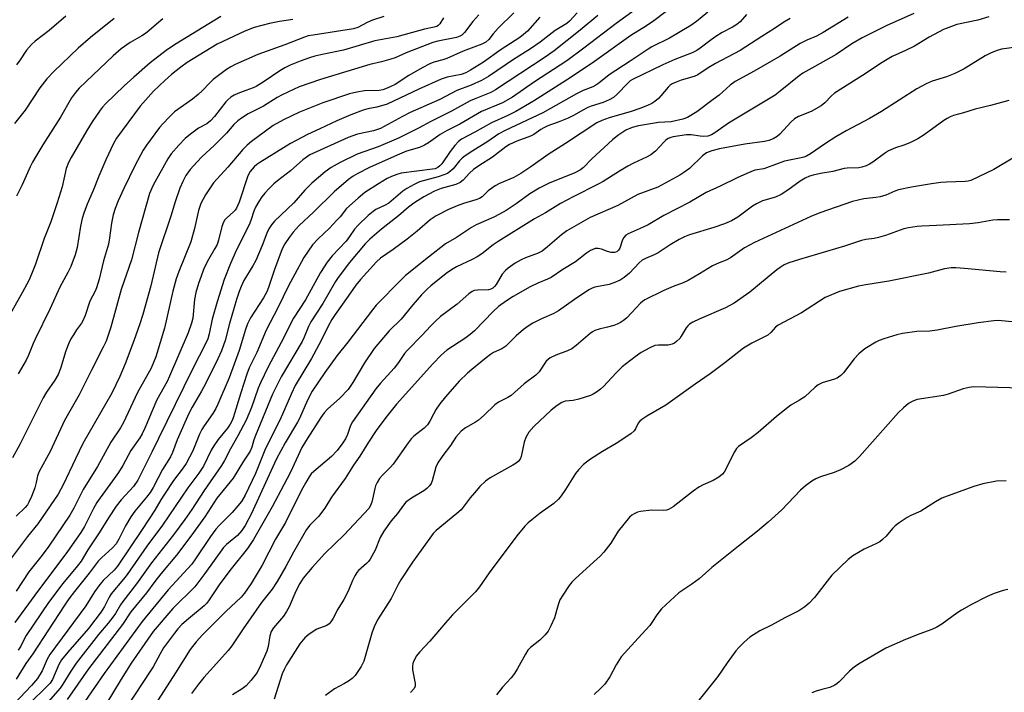
# Model space of a CAD drawing. Units: inches. Extents: x 1267770 to 1273770, y 585449 to 589449.
# Drawn here: x 1270795 to 1271091, y 588717 to 588920 of the extents above; entities that cross this region are included whole.
import ezdxf

# ---------------------------------------------------------------- set-up
doc = ezdxf.new("R2010")
doc.units = ezdxf.units.IN
doc.header["$MEASUREMENT"] = 0
doc.layers.add('Undefined', color=1, linetype='Continuous')

msp = doc.modelspace()

# ---------------------------------------------------------------- linework, layer by layer
at = {"layer": 'Undefined'}
for points, elevation in [([(1270855.38, 588920.89), (1270841.41, 588912.43), (1270838.9, 588910.71), (1270834.12, 588906.93), (1270829.18, 588902.67), (1270826.27, 588900.03), (1270820.65, 588894.57), (1270819.69, 588893.56), (1270818.99, 588892.68), (1270816.6, 588889.21), (1270814.96, 588886.52), (1270810.27, 588878.44), (1270809.48, 588876.95), (1270808.79, 588875.14), (1270807.55, 588869.61), (1270806.08, 588864.77), (1270804.15, 588859.06), (1270802.16, 588853.95), (1270799.55, 588846.25), (1270798.35, 588843.23), (1270797.48, 588841.38), (1270795.62, 588837.84), (1270788.7, 588825.65)], 648), ([(1270823.24, 588920.37), (1270816.08, 588914.6), (1270812.42, 588911.37), (1270805.03, 588904.37), (1270802.96, 588902.15), (1270800.79, 588899.45), (1270796.42, 588892.68), (1270793.2, 588888.65)], 652), ([(1270808.69, 588921.03), (1270803.64, 588916.7), (1270799.46, 588913.46), (1270798.35, 588912.51), (1270796.82, 588910.78), (1270794.95, 588907.9), (1270793.79, 588906.35)], 654), ([(1270837.92, 588920.21), (1270835.95, 588918.63), (1270833.78, 588916.67), (1270832.69, 588915.83), (1270831.54, 588915.09), (1270828.06, 588913.12), (1270825.31, 588911.16), (1270822.94, 588909.06), (1270812.73, 588899.31), (1270811.54, 588898.02), (1270810.39, 588896.37), (1270807.01, 588890.55), (1270801.73, 588882.21), (1270799.62, 588878.73), (1270798.66, 588877.05), (1270797.94, 588875.57), (1270795.53, 588870.22), (1270793.82, 588866.72)], 650), ([(1271092.77, 588895.65), (1271087.22, 588894.06), (1271082.6, 588893.01), (1271079.12, 588891.86), (1271076.11, 588891.04), (1271075.11, 588890.68), (1271074.18, 588890.22), (1271073.21, 588889.6), (1271067.21, 588885.26), (1271065.37, 588884.02), (1271062.94, 588882.85), (1271061.08, 588882.14), (1271058.61, 588881.34), (1271056.53, 588880.4), (1271055.31, 588879.63), (1271051.8, 588876.98), (1271050.8, 588876.39), (1271049.76, 588875.94), (1271048.42, 588875.49), (1271047.58, 588875.33), (1271044.02, 588875.23), (1271043.14, 588875.13), (1271039.76, 588874.19), (1271035.99, 588873.57), (1271033.78, 588873.08), (1271032.68, 588872.75), (1271031.36, 588872.21), (1271029.89, 588871.32), (1271026.16, 588868.54), (1271024.18, 588867.27), (1271022.46, 588866.51), (1271018.57, 588865.36), (1271016.78, 588864.5), (1271015.56, 588863.71), (1271011.12, 588860.43), (1271009.16, 588859.29), (1271007.06, 588858.43), (1271003.84, 588857.34), (1270996.51, 588855.15), (1270995.01, 588854.47), (1270993.44, 588853.65), (1270990.74, 588852.06), (1270987.14, 588849.68), (1270985.86, 588849.07), (1270983.25, 588848), (1270982.29, 588847.44), (1270981.34, 588846.63), (1270978.48, 588843.56), (1270976.9, 588842.26), (1270975.66, 588841.48), (1270973.75, 588840.64), (1270972.36, 588840.12), (1270968.02, 588839.29), (1270967.21, 588839.02), (1270966.24, 588838.53), (1270961.92, 588835.63), (1270957.11, 588832.14), (1270955.68, 588831.41), (1270951.92, 588829.8), (1270949.33, 588828.46), (1270947.93, 588827.61), (1270946.58, 588826.58), (1270944.35, 588824.69), (1270941.22, 588821.54), (1270940, 588820.77), (1270937.51, 588819.61), (1270936.59, 588819.05), (1270935.26, 588818.05), (1270930.95, 588814.51), (1270929.65, 588813.38), (1270927.16, 588810.97), (1270923, 588806.23), (1270921.34, 588804.18), (1270920.24, 588802.52), (1270919.39, 588801.05), (1270918.36, 588798.88), (1270917.65, 588797.77), (1270916.62, 588796.76), (1270913.54, 588794.39), (1270912.69, 588793.58), (1270911.8, 588792.42), (1270907.24, 588785.94), (1270906.48, 588785.08), (1270904.1, 588782.67), (1270903.19, 588781.61), (1270902.43, 588780.44), (1270901.95, 588779.45), (1270901.71, 588778.64), (1270900.85, 588774.48), (1270900.48, 588773.47), (1270899.9, 588772.55), (1270892.49, 588764.64), (1270886.71, 588759), (1270882.84, 588754.75), (1270880.2, 588751.59), (1270879.16, 588749.97), (1270877.92, 588747.67), (1270875.96, 588742.98), (1270875.18, 588741.52), (1270874.28, 588740.15), (1270871.25, 588736.62), (1270870.5, 588735.48), (1270870.09, 588734.23), (1270869.6, 588730.99), (1270869.23, 588729.62), (1270867.42, 588725.42), (1270866.28, 588723.12), (1270864.52, 588720.81), (1270862.97, 588719.09), (1270861.8, 588718.24), (1270858.84, 588716.44)], 612)]:
    msp.add_lwpolyline(points, dxfattribs=dict(at, elevation=elevation))
for points in [[(1270980.29, 588923.01, 630), (1270974.43, 588918.82, 630), (1270964.71, 588911.41, 630), (1270959.55, 588907.61, 630), (1270949.87, 588901.19, 630), (1270943.22, 588896.65, 630), (1270940.19, 588894.94, 630), (1270933.93, 588892.28, 630), (1270927.33, 588888.51, 630), (1270923.5, 588886.61, 630), (1270921.45, 588885.4, 630), (1270917.89, 588882.82, 630), (1270916.69, 588882.09, 630), (1270915.24, 588881.47, 630), (1270911.31, 588880.3, 630), (1270908.48, 588879.17, 630), (1270900.16, 588875.37, 630), (1270896.65, 588873.62, 630), (1270895.2, 588872.78, 630), (1270893.83, 588871.75, 630), (1270889.49, 588868.09, 630), (1270883.24, 588861.94, 630), (1270878.94, 588857.87, 630), (1270877.16, 588855.86, 630), (1270875.91, 588854.25, 630), (1270874.59, 588852.35, 630), (1270873.82, 588850.91, 630), (1270871.5, 588844.7, 630), (1270869.7, 588839.25, 630), (1270869.18, 588837.92, 630), (1270868.24, 588836.15, 630), (1270864.31, 588830.06, 630), (1270863.39, 588828.28, 630), (1270862.76, 588826.56, 630), (1270860.85, 588820.23, 630), (1270857.83, 588811.96, 630), (1270854.46, 588804.03, 630), (1270853.81, 588802.71, 630), (1270852.92, 588801.25, 630), (1270850.29, 588797.54, 630), (1270849.61, 588796.45, 630), (1270848.93, 588794.96, 630), (1270846.95, 588789.98, 630), (1270844.9, 588786.12, 630), (1270844.06, 588784.89, 630), (1270841.13, 588781.01, 630), (1270838.35, 588776.89, 630), (1270837.25, 588775.18, 630), (1270835.44, 588772.04, 630), (1270831.67, 588766.21, 630), (1270824.25, 588755.25, 630), (1270823.2, 588753.97, 630), (1270819.96, 588750.88, 630), (1270818.59, 588749.31, 630), (1270817.28, 588747.45, 630), (1270814.67, 588743.28, 630), (1270803.88, 588728.53, 630), (1270803.05, 588727.12, 630), (1270801.53, 588723.67, 630), (1270800.09, 588721.35, 630), (1270798.32, 588719.25, 630), (1270793.05, 588713.67, 630)], [(1270992.87, 588924.95, 628), (1270985.77, 588919.67, 628), (1270983.58, 588918.15, 628), (1270978.84, 588915.19, 628), (1270967.97, 588907.34, 628), (1270960.6, 588902.44, 628), (1270949.58, 588895.4, 628), (1270944.21, 588892.27, 628), (1270941.82, 588891.1, 628), (1270936.93, 588888.92, 628), (1270931.92, 588886.07, 628), (1270927.9, 588883.97, 628), (1270927, 588883.29, 628), (1270925.84, 588882.06, 628), (1270924.44, 588880.23, 628), (1270921.91, 588876.54, 628), (1270921.36, 588875.86, 628), (1270920.76, 588875.38, 628), (1270919.96, 588875.04, 628), (1270919.13, 588874.87, 628), (1270909.72, 588873.72, 628), (1270908.34, 588873.32, 628), (1270906.73, 588872.69, 628), (1270905.48, 588872.04, 628), (1270902.81, 588870.46, 628), (1270898.77, 588867.82, 628), (1270896.74, 588866.19, 628), (1270893.18, 588863.03, 628), (1270891.26, 588860.58, 628), (1270890.29, 588859.48, 628), (1270888.06, 588857.16, 628), (1270884.64, 588853.91, 628), (1270882.99, 588852.05, 628), (1270880.4, 588848.3, 628), (1270877.63, 588843.28, 628), (1270875.79, 588839.75, 628), (1270872.56, 588833.09, 628), (1270869, 588826.32, 628), (1270866.17, 588819.65, 628), (1270863.91, 588815.01, 628), (1270863.18, 588813.07, 628), (1270861.36, 588807.45, 628), (1270859.06, 588799.89, 628), (1270858.7, 588798.96, 628), (1270858.19, 588797.98, 628), (1270857.37, 588796.83, 628), (1270854.57, 588793.35, 628), (1270853.21, 588791.48, 628), (1270852.46, 588790.17, 628), (1270850.12, 588785.39, 628), (1270848.75, 588783.23, 628), (1270845.42, 588778.82, 628), (1270837.79, 588767.55, 628), (1270833.04, 588761.23, 628), (1270827.1, 588752.72, 628), (1270826.03, 588751.32, 628), (1270822.33, 588746.83, 628), (1270821.72, 588745.82, 628), (1270820.35, 588743.06, 628), (1270819.28, 588741.4, 628), (1270815.5, 588736.36, 628), (1270809.25, 588729.32, 628), (1270807.37, 588726.94, 628), (1270806.54, 588725.51, 628), (1270804.62, 588721.03, 628), (1270803.94, 588719.89, 628), (1270803.18, 588719.07, 628), (1270797.61, 588713.73, 628)], [(1270933.08, 588921.4, 640), (1270931.24, 588919.41, 640), (1270928.8, 588916.14, 640), (1270928, 588915.31, 640), (1270927.39, 588914.96, 640), (1270926.33, 588914.63, 640), (1270920.7, 588913.5, 640), (1270919.23, 588913.12, 640), (1270911.19, 588909.94, 640), (1270907.92, 588908.5, 640), (1270906.56, 588908.03, 640), (1270903.79, 588907.23, 640), (1270900.27, 588906.43, 640), (1270885.41, 588901.96, 640), (1270879, 588899.68, 640), (1270873.88, 588897.34, 640), (1270872.33, 588896.51, 640), (1270868.19, 588893.91, 640), (1270863.63, 588891.54, 640), (1270861.62, 588890.28, 640), (1270860.45, 588889.44, 640), (1270859.29, 588888.42, 640), (1270857.08, 588885.8, 640), (1270855.87, 588884.54, 640), (1270853.37, 588882.08, 640), (1270849.61, 588878.58, 640), (1270848.21, 588877.14, 640), (1270846.13, 588874.78, 640), (1270844.81, 588872.95, 640), (1270843.87, 588871.23, 640), (1270843.02, 588869.15, 640), (1270841.62, 588865.02, 640), (1270840.3, 588860.76, 640), (1270836.58, 588849.68, 640), (1270834.26, 588839.71, 640), (1270831.84, 588831.11, 640), (1270830.97, 588828.3, 640), (1270829.13, 588823.15, 640), (1270826.51, 588816.25, 640), (1270824.92, 588812.43, 640), (1270822.49, 588807.33, 640), (1270813.82, 588792.21, 640), (1270811.55, 588787.6, 640), (1270807.87, 588779.73, 640), (1270806.34, 588776.94, 640), (1270800.21, 588768, 640), (1270797.1, 588764.13, 640), (1270792.25, 588757.76, 640)], [(1270904.5, 588920.92, 644), (1270901.03, 588919.81, 644), (1270899.46, 588919.16, 644), (1270896.59, 588917.66, 644), (1270895.31, 588917.22, 644), (1270883.14, 588915.33, 644), (1270881.71, 588915.06, 644), (1270880.58, 588914.75, 644), (1270874.67, 588912.37, 644), (1270866.46, 588909.52, 644), (1270859.67, 588906.43, 644), (1270858.34, 588905.77, 644), (1270857.08, 588904.99, 644), (1270853.04, 588901.92, 644), (1270852, 588900.97, 644), (1270849.74, 588898.51, 644), (1270848.52, 588897.38, 644), (1270846.8, 588895.96, 644), (1270841.45, 588892.16, 644), (1270839.93, 588890.73, 644), (1270837.85, 588888.61, 644), (1270836.92, 588887.46, 644), (1270832.94, 588882.1, 644), (1270831.95, 588880.6, 644), (1270829.47, 588875.91, 644), (1270826.11, 588869.07, 644), (1270824.38, 588865.31, 644), (1270823.52, 588863.08, 644), (1270822.97, 588861.16, 644), (1270822.44, 588858.67, 644), (1270821.86, 588854.21, 644), (1270821.5, 588852.33, 644), (1270820, 588847.25, 644), (1270818.67, 588841.72, 644), (1270817.92, 588839.16, 644), (1270817.46, 588838.13, 644), (1270815.85, 588835.14, 644), (1270814.49, 588830.82, 644), (1270813.82, 588829.21, 644), (1270813.39, 588828.49, 644), (1270811.92, 588826.49, 644), (1270810.93, 588825, 644), (1270810.18, 588823.72, 644), (1270809.58, 588822.48, 644), (1270808.67, 588820.14, 644), (1270807.06, 588814.77, 644), (1270806.32, 588812.98, 644), (1270805.37, 588811.26, 644), (1270802.88, 588807.66, 644), (1270801.86, 588806, 644), (1270794.88, 588792.05, 644), (1270792.56, 588787.82, 644)], [(1270951.42, 588920.77, 636), (1270947.71, 588916.56, 636), (1270946.53, 588915.48, 636), (1270945.4, 588914.62, 636), (1270939.85, 588911.01, 636), (1270934.47, 588907.15, 636), (1270930.61, 588904.76, 636), (1270929.15, 588903.95, 636), (1270927.81, 588903.45, 636), (1270923.54, 588902.64, 636), (1270921.69, 588902.06, 636), (1270915.01, 588899.06, 636), (1270905.5, 588894.55, 636), (1270902.4, 588893.57, 636), (1270899.66, 588893.08, 636), (1270898.28, 588892.72, 636), (1270894.52, 588891.29, 636), (1270890.27, 588889.48, 636), (1270885.2, 588887.04, 636), (1270881.44, 588885.39, 636), (1270876.33, 588882.64, 636), (1270867.15, 588876.95, 636), (1270866.21, 588876.31, 636), (1270865.39, 588875.61, 636), (1270864.19, 588874.18, 636), (1270863.5, 588872.91, 636), (1270860.84, 588864.96, 636), (1270860.08, 588863.18, 636), (1270859.66, 588862.52, 636), (1270859.27, 588862.09, 636), (1270856.95, 588860.03, 636), (1270856.6, 588859.62, 636), (1270856.19, 588858.93, 636), (1270855.7, 588857.64, 636), (1270854.67, 588853.45, 636), (1270854.22, 588852.15, 636), (1270853.59, 588850.94, 636), (1270851.6, 588847.68, 636), (1270850.38, 588845.11, 636), (1270848.67, 588840.48, 636), (1270847.79, 588837.67, 636), (1270847.41, 588835.56, 636), (1270846.91, 588829.99, 636), (1270846.52, 588828.45, 636), (1270845.55, 588825.52, 636), (1270839.92, 588812.45, 636), (1270839.15, 588810.89, 636), (1270836.12, 588805.33, 636), (1270832.51, 588796.8, 636), (1270831.69, 588795.07, 636), (1270830.92, 588793.86, 636), (1270828.2, 588790.11, 636), (1270825.81, 588785.54, 636), (1270824.52, 588783.4, 636), (1270822.75, 588780.89, 636), (1270818.96, 588775.79, 636), (1270818, 588774.37, 636), (1270817.03, 588772.61, 636), (1270814.3, 588767.15, 636), (1270813.2, 588765.32, 636), (1270809.13, 588759.66, 636), (1270799.31, 588746.43, 636), (1270793.33, 588738.17, 636)], [(1270922.4, 588920.5, 642), (1270921.31, 588918.74, 642), (1270920.81, 588918.18, 642), (1270920.39, 588917.92, 642), (1270919.67, 588917.67, 642), (1270916.74, 588917.14, 642), (1270908.38, 588914.81, 642), (1270901.76, 588913.58, 642), (1270892.27, 588910.78, 642), (1270886.4, 588909.62, 642), (1270883.67, 588908.95, 642), (1270882.03, 588908.47, 642), (1270879.23, 588907.48, 642), (1270876.25, 588906.24, 642), (1270874.68, 588905.47, 642), (1270873.18, 588904.59, 642), (1270868.42, 588901.31, 642), (1270866.05, 588899.84, 642), (1270865.13, 588899.41, 642), (1270862.93, 588898.66, 642), (1270860.47, 588897.68, 642), (1270859.4, 588897.19, 642), (1270858.41, 588896.57, 642), (1270857.51, 588895.83, 642), (1270856.9, 588895.19, 642), (1270853.47, 588890.75, 642), (1270852.27, 588889.46, 642), (1270851.13, 588888.58, 642), (1270848.62, 588887.23, 642), (1270846.21, 588885.49, 642), (1270844.66, 588884.19, 642), (1270842.67, 588882.17, 642), (1270840.39, 588879.54, 642), (1270839.35, 588878.03, 642), (1270835.02, 588870.07, 642), (1270833.89, 588867.59, 642), (1270830.56, 588855.83, 642), (1270828.4, 588847.57, 642), (1270825.33, 588838.63, 642), (1270822.2, 588827.23, 642), (1270820.83, 588823.03, 642), (1270819.96, 588821.21, 642), (1270816.35, 588814.27, 642), (1270812.72, 588806.85, 642), (1270808.27, 588799.08, 642), (1270803.92, 588789.77, 642), (1270800.67, 588783.73, 642), (1270800.16, 588782.4, 642), (1270799.75, 588780.4, 642), (1270799.28, 588778.85, 642), (1270798.31, 588776.25, 642), (1270797.54, 588774.45, 642), (1270797.12, 588773.74, 642), (1270796.43, 588772.87, 642), (1270793.66, 588770.23, 642)], [(1270943.64, 588922.05, 638), (1270938.94, 588917.46, 638), (1270937.42, 588915.74, 638), (1270936.12, 588914.03, 638), (1270935.22, 588913.19, 638), (1270934, 588912.56, 638), (1270928.37, 588910.48, 638), (1270923.46, 588908.28, 638), (1270922.24, 588907.87, 638), (1270919.5, 588907.12, 638), (1270918.3, 588906.64, 638), (1270915.97, 588905.43, 638), (1270912, 588903.11, 638), (1270907.9, 588900.48, 638), (1270906.59, 588899.78, 638), (1270905.51, 588899.32, 638), (1270904.12, 588898.87, 638), (1270903.07, 588898.65, 638), (1270898.61, 588898.52, 638), (1270896.34, 588898.13, 638), (1270894.08, 588897.64, 638), (1270886.05, 588894.92, 638), (1270879.07, 588892.04, 638), (1270874.2, 588889.79, 638), (1270871.17, 588888.08, 638), (1270868.79, 588886.41, 638), (1270864.59, 588883.24, 638), (1270863.29, 588882.16, 638), (1270861.97, 588880.85, 638), (1270857.42, 588875.53, 638), (1270853.16, 588870.83, 638), (1270850.7, 588867.18, 638), (1270849.36, 588864.58, 638), (1270848.63, 588862.41, 638), (1270847.41, 588856.99, 638), (1270846.28, 588853.01, 638), (1270842.73, 588844.06, 638), (1270841.95, 588841.83, 638), (1270840.94, 588838.09, 638), (1270838.34, 588827, 638), (1270835.74, 588818.33, 638), (1270834.38, 588814.92, 638), (1270830.27, 588807.55, 638), (1270826.06, 588798.47, 638), (1270825.11, 588796.92, 638), (1270822.17, 588792.58, 638), (1270818.19, 588785.28, 638), (1270813.9, 588778.28, 638), (1270811.11, 588772.67, 638), (1270809.87, 588770.54, 638), (1270803.55, 588761.24, 638), (1270801.5, 588758.48, 638), (1270797.53, 588753.47, 638), (1270793.69, 588747.68, 638)], [(1270968.92, 588921.23, 632), (1270963.64, 588916.77, 632), (1270955.82, 588910.6, 632), (1270953.04, 588908.66, 632), (1270938.1, 588898.8, 632), (1270936.67, 588898.06, 632), (1270932.21, 588896.24, 632), (1270930.51, 588895.47, 632), (1270924.84, 588892.41, 632), (1270918.63, 588889.3, 632), (1270914.89, 588887.27, 632), (1270908.9, 588884.21, 632), (1270902.75, 588881.67, 632), (1270896.42, 588879.42, 632), (1270891.32, 588876.95, 632), (1270888.57, 588875.41, 632), (1270886.75, 588874.05, 632), (1270882.73, 588870.72, 632), (1270880.69, 588868.53, 632), (1270877.38, 588864.71, 632), (1270871.54, 588859.27, 632), (1270870.6, 588858.16, 632), (1270869.84, 588856.9, 632), (1270869.24, 588855.56, 632), (1270867.85, 588851.85, 632), (1270865.9, 588847.33, 632), (1270865.03, 588845.73, 632), (1270862.33, 588841.34, 632), (1270861.46, 588839.57, 632), (1270860.85, 588838.02, 632), (1270860.1, 588835.64, 632), (1270858.02, 588828.33, 632), (1270856.67, 588823.23, 632), (1270855.54, 588820.08, 632), (1270854.48, 588817.72, 632), (1270850.73, 588810.17, 632), (1270849.52, 588807.95, 632), (1270846.69, 588803.15, 632), (1270845.7, 588801.27, 632), (1270842.16, 588793.27, 632), (1270840.8, 588789.44, 632), (1270840.18, 588788.12, 632), (1270837.8, 588784.33, 632), (1270834.96, 588778.96, 632), (1270834.07, 588777.44, 632), (1270832.99, 588776.03, 632), (1270829.43, 588771.8, 632), (1270828.24, 588770.1, 632), (1270826.66, 588767.38, 632), (1270824.65, 588763.33, 632), (1270823.82, 588761.94, 632), (1270822.76, 588760.7, 632), (1270819.42, 588757.76, 632), (1270818.4, 588756.7, 632), (1270815.71, 588753.07, 632), (1270811.25, 588747.57, 632), (1270809.57, 588745.37, 632), (1270808.13, 588743.27, 632), (1270798.69, 588728.75, 632), (1270796.62, 588725.81, 632), (1270793.73, 588721.11, 632)], [(1270877.04, 588920.03, 646), (1270872.99, 588919.45, 646), (1270870.03, 588918.85, 646), (1270865.36, 588917.57, 646), (1270862.63, 588916.53, 646), (1270854.23, 588912.62, 646), (1270845.25, 588907.03, 646), (1270843.26, 588905.61, 646), (1270840.46, 588903.41, 646), (1270838.49, 588901.68, 646), (1270835.08, 588898.41, 646), (1270831.1, 588893.92, 646), (1270823.97, 588884.21, 646), (1270823.06, 588882.61, 646), (1270820.73, 588877.74, 646), (1270818.6, 588872.81, 646), (1270816.88, 588868.47, 646), (1270815.04, 588864.34, 646), (1270814.04, 588861.64, 646), (1270813.58, 588859.99, 646), (1270813.11, 588857.75, 646), (1270812.12, 588851.26, 646), (1270811.45, 588849.06, 646), (1270810.19, 588845.55, 646), (1270809.27, 588843.7, 646), (1270806.89, 588839.34, 646), (1270803.99, 588832.9, 646), (1270799.41, 588823.65, 646), (1270798.81, 588822.32, 646), (1270797.43, 588818.82, 646), (1270796.72, 588817.3, 646), (1270796.06, 588816.08, 646), (1270794.31, 588813.22, 646)], [(1270962.72, 588922.02, 634), (1270960.44, 588919.52, 634), (1270959.55, 588918.85, 634), (1270956.1, 588916.73, 634), (1270951.53, 588913.15, 634), (1270948.63, 588911.16, 634), (1270943.57, 588907.92, 634), (1270935.95, 588902.8, 634), (1270933.86, 588901.59, 634), (1270930.79, 588900.27, 634), (1270926.41, 588898.62, 634), (1270921.3, 588895.87, 634), (1270912.37, 588891.97, 634), (1270910.09, 588890.82, 634), (1270903.43, 588887.13, 634), (1270901.36, 588886.42, 634), (1270896.54, 588885.41, 634), (1270893.69, 588884.47, 634), (1270882.19, 588879.21, 634), (1270880.05, 588877.76, 634), (1270876.39, 588874.37, 634), (1270872.46, 588871.41, 634), (1270871.33, 588870.44, 634), (1270869.95, 588869.09, 634), (1270868.64, 588867.68, 634), (1270867.75, 588866.57, 634), (1270866.81, 588865.15, 634), (1270865.85, 588863.47, 634), (1270865.29, 588862.22, 634), (1270864.4, 588859.42, 634), (1270863.92, 588858.16, 634), (1270860.12, 588850.59, 634), (1270858.31, 588846.5, 634), (1270856.41, 588841.6, 634), (1270854.22, 588834.87, 634), (1270852.74, 588829.64, 634), (1270851.84, 588825.21, 634), (1270851.43, 588823.79, 634), (1270850.98, 588822.62, 634), (1270846.72, 588814.39, 634), (1270836.58, 588793.74, 634), (1270834.61, 588789.53, 634), (1270830.39, 588781.16, 634), (1270829.01, 588779.26, 634), (1270825.33, 588775.25, 634), (1270823.81, 588773.32, 634), (1270821.51, 588769.82, 634), (1270818.69, 588765.24, 634), (1270815.25, 588760.14, 634), (1270813.28, 588756.73, 634), (1270812.17, 588755.31, 634), (1270807.74, 588749.99, 634), (1270803.47, 588744.25, 634), (1270796.76, 588734.29, 634), (1270796.09, 588733.15, 634), (1270795.08, 588731.07, 634), (1270794.34, 588729.89, 634)], [(1271002.12, 588922.21, 626), (1270998.69, 588919.46, 626), (1270997, 588918.24, 626), (1270990.55, 588914.37, 626), (1270985.22, 588911.74, 626), (1270984.06, 588911.09, 626), (1270978.66, 588907.42, 626), (1270972.36, 588903.33, 626), (1270969.28, 588900.85, 626), (1270968.37, 588900.22, 626), (1270967.39, 588899.74, 626), (1270964.49, 588898.6, 626), (1270962.51, 588897.64, 626), (1270952.41, 588891.84, 626), (1270941.01, 588886.53, 626), (1270939.08, 588885.51, 626), (1270935.77, 588883.21, 626), (1270931.3, 588880.48, 626), (1270928.97, 588878.94, 626), (1270928.11, 588878.21, 626), (1270927.3, 588877.4, 626), (1270925.36, 588875.02, 626), (1270924.53, 588874.27, 626), (1270923.62, 588873.63, 626), (1270922.55, 588873.16, 626), (1270920.85, 588872.62, 626), (1270915.19, 588871.06, 626), (1270913.63, 588870.33, 626), (1270911.37, 588869.09, 626), (1270910.2, 588868.26, 626), (1270905.95, 588864.7, 626), (1270904.9, 588864.07, 626), (1270902.05, 588862.7, 626), (1270901.22, 588862.18, 626), (1270899.72, 588860.89, 626), (1270896.7, 588858.03, 626), (1270895.65, 588856.77, 626), (1270894.13, 588854.56, 626), (1270893.08, 588853.21, 626), (1270888.86, 588848.78, 626), (1270887.42, 588846.91, 626), (1270885.37, 588843.72, 626), (1270880.89, 588835.46, 626), (1270877.28, 588830.01, 626), (1270873.58, 588822.64, 626), (1270869.61, 588815.29, 626), (1270867.31, 588810.49, 626), (1270866.64, 588808.85, 626), (1270864.57, 588803.06, 626), (1270862.97, 588799.23, 626), (1270860.53, 588794.46, 626), (1270858.3, 588790.56, 626), (1270856.47, 588787.03, 626), (1270855.61, 588785.56, 626), (1270850.31, 588778.04, 626), (1270846.59, 588772.29, 626), (1270844.5, 588769.29, 626), (1270841.06, 588764.64, 626), (1270834.45, 588756.21, 626), (1270829.93, 588749.88, 626), (1270825.81, 588744.52, 626), (1270825.13, 588743.54, 626), (1270823.58, 588740.9, 626), (1270822.83, 588739.8, 626), (1270821.37, 588737.98, 626), (1270818.46, 588734.64, 626), (1270811.78, 588726, 626), (1270810.16, 588723.58, 626), (1270807.79, 588719.62, 626), (1270806.98, 588718.44, 626), (1270800.55, 588711.11, 626)], [(1271026.92, 588920.33, 622), (1271025.01, 588919.21, 622), (1271022.12, 588917.28, 622), (1271018.35, 588914.94, 622), (1271011.79, 588910.71, 622), (1271004.35, 588906.81, 622), (1271002.18, 588905.46, 622), (1270999.03, 588903.34, 622), (1270997.96, 588902.88, 622), (1270994.09, 588901.78, 622), (1270992.49, 588901.17, 622), (1270991.35, 588900.61, 622), (1270990.73, 588900.19, 622), (1270990.14, 588899.67, 622), (1270987.95, 588897.03, 622), (1270987.18, 588896.21, 622), (1270986.13, 588895.34, 622), (1270985.22, 588894.73, 622), (1270983.93, 588894.11, 622), (1270981.61, 588893.2, 622), (1270978.95, 588892.31, 622), (1270972.33, 588890.37, 622), (1270970.19, 588889.55, 622), (1270968.61, 588888.84, 622), (1270959.16, 588882.61, 622), (1270953.96, 588879.32, 622), (1270948.75, 588875.57, 622), (1270945.7, 588873.6, 622), (1270943.59, 588872.42, 622), (1270939.31, 588870.58, 622), (1270938.03, 588869.89, 622), (1270935.9, 588868.33, 622), (1270934.04, 588866.57, 622), (1270933.3, 588866.06, 622), (1270932.22, 588865.62, 622), (1270928.42, 588864.56, 622), (1270926.56, 588863.86, 622), (1270923.92, 588862.71, 622), (1270920.28, 588860.84, 622), (1270918.47, 588859.58, 622), (1270914.54, 588856.23, 622), (1270911.54, 588853.79, 622), (1270907.26, 588850.67, 622), (1270903.42, 588848.06, 622), (1270902.29, 588846.95, 622), (1270897.45, 588841.66, 622), (1270896, 588839.9, 622), (1270893.76, 588836.57, 622), (1270889.8, 588831.08, 622), (1270888.83, 588829.61, 622), (1270887.67, 588827.58, 622), (1270885.58, 588823.27, 622), (1270882.72, 588817.8, 622), (1270877.77, 588809.63, 622), (1270876.63, 588807.28, 622), (1270873.27, 588799.41, 622), (1270868.86, 588790.7, 622), (1270865.82, 588783.13, 622), (1270862.71, 588776.6, 622), (1270861.56, 588774.71, 622), (1270860.49, 588773.35, 622), (1270858.76, 588771.41, 622), (1270854.98, 588767.55, 622), (1270853.9, 588766.33, 622), (1270852.21, 588764.1, 622), (1270847.77, 588757.41, 622), (1270846.58, 588755.76, 622), (1270839.45, 588748.04, 622), (1270831.61, 588738.49, 622), (1270820.2, 588722.83, 622), (1270808.58, 588706, 622)], [(1271013.71, 588921.53, 624), (1271011.77, 588919.35, 624), (1271010.53, 588918.33, 624), (1271009.55, 588917.73, 624), (1271006.42, 588916.08, 624), (1271004.49, 588914.88, 624), (1271003.06, 588913.9, 624), (1270999.76, 588911.36, 624), (1270998.77, 588910.7, 624), (1270997.35, 588910.01, 624), (1270992.12, 588907.92, 624), (1270988.47, 588906.35, 624), (1270979.39, 588901.96, 624), (1270978.68, 588901.5, 624), (1270978.03, 588900.96, 624), (1270974.69, 588897.37, 624), (1270973.63, 588896.56, 624), (1270972.38, 588895.85, 624), (1270970.51, 588895.03, 624), (1270966.93, 588893.89, 624), (1270965.89, 588893.48, 624), (1270964.42, 588892.72, 624), (1270961.83, 588891.2, 624), (1270960.04, 588890.29, 624), (1270957.02, 588889.06, 624), (1270953.87, 588887.94, 624), (1270952.66, 588887.4, 624), (1270951.74, 588886.87, 624), (1270949.67, 588885.39, 624), (1270948.7, 588884.81, 624), (1270944.52, 588883.33, 624), (1270942.36, 588882.35, 624), (1270941.26, 588881.6, 624), (1270937.22, 588878.5, 624), (1270933.13, 588875.93, 624), (1270931.48, 588874.78, 624), (1270930.27, 588873.71, 624), (1270928.33, 588871.61, 624), (1270927.44, 588870.9, 624), (1270926.15, 588870.32, 624), (1270921.69, 588869.05, 624), (1270919.69, 588868.3, 624), (1270916.55, 588866.6, 624), (1270913.5, 588864.65, 624), (1270911.91, 588863.44, 624), (1270908.93, 588860.81, 624), (1270905.67, 588858.35, 624), (1270903.74, 588856.79, 624), (1270900.21, 588853.75, 624), (1270898.82, 588852.42, 624), (1270894.11, 588846.78, 624), (1270890.66, 588842.27, 624), (1270889.88, 588841.05, 624), (1270886.04, 588834.37, 624), (1270882.48, 588828.83, 624), (1270881.82, 588827.5, 624), (1270880.46, 588824.23, 624), (1270879.83, 588822.93, 624), (1270873.53, 588812.28, 624), (1270870.92, 588807.08, 624), (1270865.83, 588794.64, 624), (1270865.33, 588793.28, 624), (1270864.72, 588791.06, 624), (1270864.16, 588789.85, 624), (1270862.22, 588786.89, 624), (1270859.12, 588781.78, 624), (1270854.19, 588775.74, 624), (1270850.54, 588770.07, 624), (1270846.35, 588764.23, 624), (1270841.97, 588758.53, 624), (1270837.25, 588752.9, 624), (1270835.44, 588750.6, 624), (1270832.96, 588747.21, 624), (1270828.27, 588741.47, 624), (1270825.69, 588737.64, 624), (1270815.46, 588724.21, 624), (1270809.02, 588715.04, 624)], [(1271044.31, 588920.75, 620), (1271036.84, 588916.09, 620), (1271034.81, 588915, 620), (1271031.88, 588913.79, 620), (1271029.86, 588912.81, 620), (1271023.91, 588908.94, 620), (1271016.05, 588904.45, 620), (1271010.31, 588901.31, 620), (1271008.83, 588900.25, 620), (1271005.47, 588897.25, 620), (1271003.72, 588895.86, 620), (1270998.79, 588892.23, 620), (1270995.9, 588890.49, 620), (1270994.57, 588889.97, 620), (1270991, 588889.18, 620), (1270987.17, 588888.97, 620), (1270981.14, 588887.94, 620), (1270979.24, 588887.43, 620), (1270977.39, 588886.66, 620), (1270974.94, 588885.03, 620), (1270973.32, 588883.78, 620), (1270967.15, 588878, 620), (1270964.62, 588875.38, 620), (1270963.76, 588874.69, 620), (1270962.04, 588873.83, 620), (1270954.3, 588870.7, 620), (1270951.28, 588869.18, 620), (1270948.42, 588867.43, 620), (1270944.34, 588864.46, 620), (1270941.31, 588862.45, 620), (1270939.36, 588861.34, 620), (1270937.63, 588860.46, 620), (1270932.32, 588858.07, 620), (1270930.88, 588857.34, 620), (1270926.36, 588854.34, 620), (1270923.03, 588852.34, 620), (1270917.88, 588848.35, 620), (1270911.04, 588842.86, 620), (1270909.67, 588841.55, 620), (1270902.17, 588833.86, 620), (1270901.04, 588832.54, 620), (1270893.58, 588822.72, 620), (1270890.3, 588818.59, 620), (1270886.66, 588813.61, 620), (1270882.85, 588807.96, 620), (1270881.42, 588805.28, 620), (1270879.07, 588799.76, 620), (1270878.5, 588798.57, 620), (1270874.78, 588792.4, 620), (1270872.08, 588787.59, 620), (1270869.36, 588781.44, 620), (1270864.58, 588771.09, 620), (1270862.64, 588767.46, 620), (1270861.68, 588765.98, 620), (1270860.36, 588764.46, 620), (1270857.07, 588761.76, 620), (1270856.13, 588760.81, 620), (1270850.56, 588753.01, 620), (1270847.48, 588749, 620), (1270845.73, 588747.14, 620), (1270842.78, 588744.37, 620), (1270840.92, 588742.47, 620), (1270835.02, 588735.49, 620), (1270828.36, 588725.91, 620), (1270825.01, 588720.63, 620), (1270821.04, 588713.99, 620)], [(1271064.13, 588921.81, 618), (1271055.76, 588918.12, 618), (1271048.59, 588914.5, 618), (1271045.48, 588912.68, 618), (1271040.7, 588909.52, 618), (1271034.29, 588905.81, 618), (1271030.67, 588903.89, 618), (1271029.55, 588903.06, 618), (1271023.89, 588898.39, 618), (1271022.35, 588897.23, 618), (1271008.29, 588888.74, 618), (1271004.15, 588885.89, 618), (1271003.14, 588885.29, 618), (1271002.08, 588884.88, 618), (1271000.81, 588884.72, 618), (1270999.76, 588884.82, 618), (1270997.1, 588885.28, 618), (1270995.69, 588885.28, 618), (1270991.67, 588884.62, 618), (1270990.93, 588884.43, 618), (1270990.12, 588884.11, 618), (1270989.47, 588883.68, 618), (1270988.87, 588883.16, 618), (1270986.29, 588880.3, 618), (1270984.88, 588879.25, 618), (1270983.6, 588878.56, 618), (1270979.71, 588876.71, 618), (1270977.94, 588875.76, 618), (1270975.46, 588874.33, 618), (1270970.52, 588871.23, 618), (1270969.02, 588870.37, 618), (1270961.5, 588866.57, 618), (1270957.69, 588864.54, 618), (1270953.19, 588861.73, 618), (1270949.85, 588859.92, 618), (1270938.9, 588853.11, 618), (1270937.44, 588852.11, 618), (1270933.94, 588849.4, 618), (1270932.56, 588848.49, 618), (1270931.06, 588847.69, 618), (1270926.4, 588845.44, 618), (1270924.84, 588844.56, 618), (1270923.23, 588843.4, 618), (1270918.62, 588839.68, 618), (1270917.47, 588838.68, 618), (1270915.83, 588837.05, 618), (1270913.16, 588834.03, 618), (1270909.67, 588829.72, 618), (1270906.11, 588826.14, 618), (1270901.57, 588820.86, 618), (1270898.63, 588816.54, 618), (1270895.15, 588810.54, 618), (1270893.7, 588808.48, 618), (1270891.19, 588805.88, 618), (1270887.52, 588802.52, 618), (1270886.53, 588801.4, 618), (1270885.5, 588800.03, 618), (1270881.34, 588793.6, 618), (1270879.75, 588790.94, 618), (1270876.32, 588783.53, 618), (1270874.37, 588779.72, 618), (1270870.84, 588773.1, 618), (1270865.19, 588763.21, 618), (1270863.36, 588760.49, 618), (1270858.11, 588753.93, 618), (1270854.85, 588749.59, 618), (1270851.67, 588744.73, 618), (1270851.02, 588743.94, 618), (1270850.29, 588743.24, 618), (1270845.61, 588739.31, 618), (1270843.66, 588737.58, 618), (1270842.45, 588736.33, 618), (1270841.37, 588735, 618), (1270838.12, 588730.59, 618), (1270837.05, 588728.79, 618), (1270834.96, 588724.88, 618), (1270834.19, 588723.62, 618), (1270827.01, 588712.82, 618)], [(1271086.71, 588920.81, 616), (1271083.4, 588919.86, 616), (1271077.11, 588918.51, 616), (1271073.05, 588917.02, 616), (1271068.8, 588914.75, 616), (1271064.3, 588911.96, 616), (1271061.67, 588910.67, 616), (1271057.62, 588908.83, 616), (1271054.56, 588907.11, 616), (1271048.71, 588903.12, 616), (1271040.19, 588897.83, 616), (1271039.29, 588897.03, 616), (1271037.35, 588894.92, 616), (1271036.24, 588894.03, 616), (1271033.25, 588892.33, 616), (1271029.41, 588890.77, 616), (1271028.2, 588890.09, 616), (1271027.18, 588889.21, 616), (1271023.8, 588885.49, 616), (1271022.92, 588884.79, 616), (1271021.74, 588884.05, 616), (1271020.48, 588883.53, 616), (1271019.1, 588883.2, 616), (1271013.24, 588882.44, 616), (1271005.59, 588881.04, 616), (1271003.28, 588880.42, 616), (1271001.68, 588879.8, 616), (1271000.5, 588878.94, 616), (1270996.53, 588875.11, 616), (1270994.89, 588873.88, 616), (1270993.64, 588873.11, 616), (1270987.06, 588869.51, 616), (1270980.99, 588867.25, 616), (1270975, 588863.95, 616), (1270966.63, 588860.29, 616), (1270959.61, 588856.27, 616), (1270958.02, 588855.14, 616), (1270953.76, 588851.44, 616), (1270952.15, 588850.19, 616), (1270950.92, 588849.55, 616), (1270947.18, 588848.2, 616), (1270945.84, 588847.6, 616), (1270944.08, 588846.59, 616), (1270941.93, 588845.1, 616), (1270941.07, 588844.33, 616), (1270940.16, 588843.28, 616), (1270938.31, 588840.16, 616), (1270937.82, 588839.53, 616), (1270937.26, 588839.01, 616), (1270936.67, 588838.71, 616), (1270935.96, 588838.55, 616), (1270932.72, 588838.46, 616), (1270931.66, 588838.28, 616), (1270931.05, 588838.03, 616), (1270930.1, 588837.35, 616), (1270926.58, 588834.17, 616), (1270921.58, 588830.47, 616), (1270919.9, 588828.97, 616), (1270918.54, 588827.59, 616), (1270916.05, 588824.83, 616), (1270911.47, 588820.22, 616), (1270910.73, 588819.3, 616), (1270908.91, 588816.57, 616), (1270907.62, 588814.87, 616), (1270903.44, 588810.42, 616), (1270902.03, 588808.69, 616), (1270895.05, 588798.69, 616), (1270894.45, 588797.59, 616), (1270893.53, 588794.89, 616), (1270892.92, 588793.57, 616), (1270892.15, 588792.35, 616), (1270890.39, 588790.04, 616), (1270888.73, 588788.26, 616), (1270883.38, 588783.79, 616), (1270882.62, 588783, 616), (1270881.99, 588782.18, 616), (1270880.96, 588780.47, 616), (1270879.61, 588777.94, 616), (1270874.86, 588768.37, 616), (1270871.79, 588763.34, 616), (1270867.8, 588755.47, 616), (1270864.48, 588749.98, 616), (1270862.5, 588747.09, 616), (1270861.52, 588745.84, 616), (1270856.9, 588741.54, 616), (1270849.86, 588734.53, 616), (1270847.9, 588732.41, 616), (1270846.14, 588730.05, 616), (1270841.74, 588723.03, 616), (1270834.65, 588712.06, 616)], [(1271097.9, 588912.06, 614), (1271090.54, 588911.05, 614), (1271089.2, 588910.7, 614), (1271087.41, 588909.98, 614), (1271085.62, 588909.03, 614), (1271079.31, 588905.2, 614), (1271076.52, 588903.71, 614), (1271073.94, 588902.73, 614), (1271069.65, 588901.41, 614), (1271067.83, 588900.59, 614), (1271065.01, 588899.17, 614), (1271054.35, 588892.28, 614), (1271050.8, 588890.22, 614), (1271043.73, 588886.46, 614), (1271040.67, 588884.64, 614), (1271037.51, 588882.66, 614), (1271033.05, 588879.57, 614), (1271031.81, 588878.84, 614), (1271031, 588878.51, 614), (1271030.17, 588878.29, 614), (1271025.15, 588877.33, 614), (1271019.75, 588875.29, 614), (1271018.9, 588875.05, 614), (1271016.24, 588874.56, 614), (1271013.84, 588873.63, 614), (1271010.96, 588872.33, 614), (1271005.75, 588869.74, 614), (1271001.54, 588867.82, 614), (1270996.67, 588864.99, 614), (1270988.77, 588860.96, 614), (1270984.1, 588858.15, 614), (1270982.61, 588857.41, 614), (1270978.08, 588855.42, 614), (1270977.36, 588854.99, 614), (1270976.77, 588854.33, 614), (1270976.41, 588853.57, 614), (1270975.53, 588851.09, 614), (1270975.15, 588850.45, 614), (1270974.63, 588850.02, 614), (1270973.94, 588849.79, 614), (1270972.92, 588849.81, 614), (1270971.88, 588850.1, 614), (1270970.06, 588850.81, 614), (1270969.05, 588851.02, 614), (1270968.1, 588850.96, 614), (1270966.77, 588850.42, 614), (1270965.57, 588849.62, 614), (1270962.19, 588846.96, 614), (1270958.43, 588844.7, 614), (1270954.83, 588842.22, 614), (1270953.8, 588841.72, 614), (1270950.87, 588840.55, 614), (1270948.58, 588839.45, 614), (1270943.44, 588836.53, 614), (1270941.39, 588835.21, 614), (1270939.06, 588833.46, 614), (1270937.36, 588832, 614), (1270931.77, 588826.18, 614), (1270930.51, 588825.01, 614), (1270928.89, 588823.83, 614), (1270923.45, 588820.28, 614), (1270921.71, 588818.84, 614), (1270919.23, 588816.22, 614), (1270908.31, 588804.03, 614), (1270905.09, 588800.07, 614), (1270902.2, 588796.14, 614), (1270899.83, 588792.62, 614), (1270897.26, 588788.41, 614), (1270895.35, 588785.68, 614), (1270892.77, 588781.64, 614), (1270888.74, 588776.05, 614), (1270886.73, 588772.69, 614), (1270884.8, 588770.15, 614), (1270882.19, 588767.55, 614), (1270881.15, 588766.21, 614), (1270877.21, 588759.44, 614), (1270874.94, 588755.12, 614), (1270872.37, 588750.58, 614), (1270870.81, 588748.31, 614), (1270867.63, 588744.25, 614), (1270862.12, 588736.31, 614), (1270858.65, 588731.16, 614), (1270857.54, 588729.78, 614), (1270853.11, 588724.87, 614), (1270850.28, 588721.61, 614), (1270848.68, 588719.65, 614), (1270846.56, 588716.77, 614)], [(1271094.42, 588878.56, 610), (1271088.19, 588874.83, 610), (1271081.27, 588871.51, 610), (1271080.49, 588871.28, 610), (1271079.64, 588871.16, 610), (1271073.99, 588871, 610), (1271072.25, 588870.86, 610), (1271069.41, 588870.46, 610), (1271063.39, 588869.43, 610), (1271059.48, 588868.64, 610), (1271058.4, 588868.26, 610), (1271055.67, 588867.1, 610), (1271054.01, 588866.57, 610), (1271052.68, 588866.35, 610), (1271049.06, 588865.99, 610), (1271045.64, 588865.18, 610), (1271035.82, 588861.72, 610), (1271033.09, 588860.66, 610), (1271016.1, 588852.82, 610), (1271013.16, 588851.21, 610), (1271008.91, 588848.12, 610), (1271007.6, 588847.47, 610), (1271005.5, 588846.71, 610), (1271003.47, 588845.77, 610), (1270999.59, 588843.34, 610), (1270996.12, 588841.35, 610), (1270994.69, 588840.68, 610), (1270991.59, 588839.5, 610), (1270988.84, 588838.35, 610), (1270983.1, 588835.51, 610), (1270982.39, 588835.05, 610), (1270981.76, 588834.49, 610), (1270979.22, 588831.67, 610), (1270977.58, 588829.96, 610), (1270976.7, 588829.24, 610), (1270975.79, 588828.66, 610), (1270974.81, 588828.18, 610), (1270973.75, 588827.81, 610), (1270971.85, 588827.27, 610), (1270969.37, 588826.69, 610), (1270968.07, 588826.22, 610), (1270967.36, 588825.82, 610), (1270966.66, 588825.31, 610), (1270962.45, 588821.71, 610), (1270961.07, 588820.72, 610), (1270959.82, 588820.08, 610), (1270956.28, 588818.81, 610), (1270954.54, 588818.01, 610), (1270953.93, 588817.53, 610), (1270953.41, 588816.97, 610), (1270951.29, 588813.83, 610), (1270950.29, 588812.8, 610), (1270946.75, 588810.14, 610), (1270942.78, 588806.65, 610), (1270941.8, 588806.04, 610), (1270939.01, 588804.61, 610), (1270937.87, 588803.86, 610), (1270934.68, 588800.69, 610), (1270933, 588799.23, 610), (1270932.04, 588798.6, 610), (1270929.03, 588796.9, 610), (1270927.76, 588795.9, 610), (1270926.19, 588794.12, 610), (1270924.54, 588791.55, 610), (1270922.2, 588788.55, 610), (1270920.73, 588786.37, 610), (1270920.17, 588785.06, 610), (1270919.02, 588780.92, 610), (1270918.69, 588780.17, 610), (1270918.21, 588779.46, 610), (1270917.43, 588778.64, 610), (1270916.52, 588777.92, 610), (1270912.76, 588775.66, 610), (1270911.14, 588774.47, 610), (1270910.39, 588773.6, 610), (1270908.56, 588771.12, 610), (1270906.66, 588768.86, 610), (1270904.44, 588765.73, 610), (1270903.32, 588763.86, 610), (1270901.81, 588760.03, 610), (1270900.36, 588757.28, 610), (1270899.87, 588756.6, 610), (1270899.29, 588755.98, 610), (1270896.86, 588753.91, 610), (1270896.34, 588753.26, 610), (1270895.75, 588752.32, 610), (1270894.98, 588750.85, 610), (1270893.97, 588748.19, 610), (1270893.24, 588746.65, 610), (1270892.41, 588745.15, 610), (1270890.58, 588742.24, 610), (1270889.11, 588739.36, 610), (1270888.49, 588738.4, 610), (1270887.95, 588737.78, 610), (1270887.28, 588737.31, 610), (1270884.33, 588736.21, 610), (1270881.95, 588734.69, 610), (1270880.64, 588733.61, 610), (1270879.18, 588731.77, 610), (1270875.17, 588725.45, 610), (1270874.49, 588724.22, 610), (1270873.86, 588722.69, 610), (1270871.42, 588715.12, 610)], [(1271092.97, 588859.67, 608), (1271089.39, 588859.65, 608), (1271087.91, 588859.53, 608), (1271083.51, 588858.71, 608), (1271080.93, 588858.42, 608), (1271070.93, 588857.9, 608), (1271066.52, 588857.75, 608), (1271065.09, 588857.59, 608), (1271062.56, 588857.19, 608), (1271061.17, 588856.88, 608), (1271055.62, 588854.89, 608), (1271053.51, 588854.27, 608), (1271052.16, 588853.99, 608), (1271049.66, 588853.69, 608), (1271048.38, 588853.39, 608), (1271043.21, 588851.72, 608), (1271029.71, 588847.71, 608), (1271026.45, 588846.63, 608), (1271025.12, 588846.02, 608), (1271023.84, 588845.27, 608), (1271022.9, 588844.56, 608), (1271014.75, 588837.85, 608), (1271010, 588834.47, 608), (1271007.44, 588833.08, 608), (1270999.43, 588829.66, 608), (1270997.58, 588828.76, 608), (1270996.58, 588828.15, 608), (1270996.04, 588827.67, 608), (1270995.55, 588827.07, 608), (1270994.09, 588824.58, 608), (1270993.59, 588823.86, 608), (1270992.77, 588823.01, 608), (1270992.07, 588822.48, 608), (1270991.28, 588822.13, 608), (1270990.16, 588821.86, 608), (1270987.22, 588821.86, 608), (1270986.14, 588821.69, 608), (1270984.64, 588821.08, 608), (1270982.02, 588819.58, 608), (1270980.17, 588818.36, 608), (1270976.24, 588815.26, 608), (1270974.47, 588813.48, 608), (1270970.61, 588809.34, 608), (1270969.74, 588808.57, 608), (1270968.53, 588807.68, 608), (1270967.52, 588807.05, 608), (1270966.74, 588806.68, 608), (1270963.17, 588805.51, 608), (1270961.5, 588805.11, 608), (1270959.08, 588804.92, 608), (1270958.1, 588804.57, 608), (1270956.69, 588803.64, 608), (1270954.89, 588802.23, 608), (1270949.63, 588797.27, 608), (1270948.19, 588795.63, 608), (1270947.2, 588794.01, 608), (1270946.76, 588792.6, 608), (1270945.79, 588788.29, 608), (1270945.49, 588787.5, 608), (1270944.92, 588786.75, 608), (1270944.31, 588786.24, 608), (1270943.32, 588785.62, 608), (1270936.51, 588781.81, 608), (1270935.09, 588780.79, 608), (1270933.42, 588779.2, 608), (1270931.74, 588777.34, 608), (1270930.49, 588775.83, 608), (1270927.72, 588772.21, 608), (1270926.44, 588771.05, 608), (1270920.23, 588765.97, 608), (1270919.31, 588765.03, 608), (1270918.28, 588763.66, 608), (1270913.1, 588756.4, 608), (1270909.55, 588751.07, 608), (1270908.75, 588749.68, 608), (1270906.69, 588745.45, 608), (1270902.53, 588738.98, 608), (1270901.55, 588736.91, 608), (1270900.81, 588735.04, 608), (1270898.45, 588726.52, 608), (1270897.63, 588724.92, 608), (1270895.78, 588722.23, 608), (1270894.97, 588721.38, 608), (1270893.85, 588720.54, 608), (1270892.65, 588719.81, 608), (1270889.58, 588718.23, 608), (1270886.9, 588716.19, 608)], [(1271091.93, 588843.89, 606), (1271090.14, 588843.99, 606), (1271079.43, 588844.97, 606), (1271076.8, 588845.15, 606), (1271075.36, 588845.12, 606), (1271073.39, 588844.82, 606), (1271068.59, 588843.56, 606), (1271056.57, 588841.09, 606), (1271049.65, 588840.04, 606), (1271047.47, 588839.63, 606), (1271041.75, 588838.04, 606), (1271037.46, 588836.18, 606), (1271030.29, 588831.6, 606), (1271023.29, 588827.86, 606), (1271022.51, 588827.26, 606), (1271021.02, 588825.61, 606), (1271020.14, 588824.9, 606), (1271015.35, 588822.44, 606), (1271012.79, 588820.92, 606), (1271007.17, 588816.53, 606), (1271002.79, 588813.24, 606), (1270998.24, 588810.09, 606), (1270990.87, 588804.72, 606), (1270989.42, 588803.77, 606), (1270983.65, 588800.39, 606), (1270982.24, 588799.47, 606), (1270981.61, 588798.93, 606), (1270981.13, 588798.32, 606), (1270980.28, 588796.59, 606), (1270979.89, 588796, 606), (1270978.87, 588795.08, 606), (1270974.45, 588792.15, 606), (1270970.38, 588789.75, 606), (1270966.69, 588787.42, 606), (1270965.5, 588786.59, 606), (1270964.65, 588785.85, 606), (1270963.08, 588784.24, 606), (1270962.17, 588783.17, 606), (1270959.21, 588778.34, 606), (1270957.86, 588776.36, 606), (1270957.12, 588775.42, 606), (1270955.68, 588774.1, 606), (1270951.6, 588771.18, 606), (1270949.02, 588769.21, 606), (1270947.93, 588768.25, 606), (1270946.95, 588767.22, 606), (1270944.51, 588764.33, 606), (1270936.15, 588753.21, 606), (1270933.24, 588748.98, 606), (1270932.1, 588747.49, 606), (1270925.19, 588740.5, 606), (1270923.07, 588738.14, 606), (1270918.34, 588732.54, 606), (1270915.17, 588729.28, 606), (1270914.26, 588728.2, 606), (1270913.51, 588726.69, 606), (1270913.23, 588725.9, 606), (1270913.06, 588725.09, 606), (1270913.13, 588723.98, 606), (1270913.94, 588719.78, 606), (1270913.92, 588718.99, 606), (1270913.64, 588718.32, 606), (1270912.52, 588717.08, 606)], [(1271095.72, 588828.65, 604), (1271090.65, 588829.21, 604), (1271089.56, 588829.25, 604), (1271088.24, 588829.19, 604), (1271083.51, 588828.59, 604), (1271076.78, 588827.42, 604), (1271071.15, 588826.31, 604), (1271068.94, 588826.07, 604), (1271065.02, 588825.95, 604), (1271060.72, 588825.38, 604), (1271059.03, 588824.96, 604), (1271055.1, 588823.72, 604), (1271053.72, 588823.24, 604), (1271052.65, 588822.76, 604), (1271049.4, 588820.75, 604), (1271047.61, 588819.2, 604), (1271046.19, 588817.7, 604), (1271042.9, 588813.52, 604), (1271042.12, 588812.69, 604), (1271041.49, 588812.14, 604), (1271041.02, 588811.86, 604), (1271040.26, 588811.57, 604), (1271036.51, 588810.51, 604), (1271035.29, 588809.92, 604), (1271034.41, 588809.2, 604), (1271031.27, 588806.28, 604), (1271029.73, 588805.23, 604), (1271027.13, 588803.71, 604), (1271026.19, 588803.03, 604), (1271022.77, 588800.31, 604), (1271017.26, 588795.47, 604), (1271015.14, 588793.89, 604), (1271011.36, 588791.25, 604), (1271010.73, 588790.65, 604), (1271010.09, 588789.71, 604), (1271006.98, 588783.59, 604), (1271006.47, 588782.95, 604), (1271005.39, 588782.07, 604), (1271003.72, 588781.02, 604), (1271000.68, 588779.77, 604), (1270999.33, 588779.03, 604), (1270997.67, 588777.82, 604), (1270991.61, 588773.13, 604), (1270990.19, 588772.25, 604), (1270989.65, 588772.08, 604), (1270988.8, 588771.96, 604), (1270985.14, 588772.11, 604), (1270981.74, 588771.7, 604), (1270980.92, 588771.47, 604), (1270979.88, 588771, 604), (1270979.15, 588770.55, 604), (1270978.51, 588770, 604), (1270975.06, 588765.72, 604), (1270972.84, 588762.09, 604), (1270970.75, 588759.44, 604), (1270969.63, 588758.26, 604), (1270967.74, 588756.48, 604), (1270962.08, 588751.4, 604), (1270961.12, 588750.41, 604), (1270960.26, 588749.34, 604), (1270958.36, 588746.48, 604), (1270957.52, 588745.02, 604), (1270956.95, 588743.54, 604), (1270955.88, 588739.67, 604), (1270954.79, 588737.21, 604), (1270953.93, 588735.64, 604), (1270953.03, 588734.53, 604), (1270951.42, 588732.86, 604), (1270948.65, 588730.69, 604), (1270947.88, 588729.86, 604), (1270947.1, 588728.64, 604), (1270944.7, 588724.3, 604), (1270943.82, 588722.86, 604), (1270942.86, 588721.58, 604), (1270940.26, 588718.76, 604), (1270938.39, 588716.45, 604)], [(1271096.72, 588808.9, 602), (1271082.24, 588809.25, 602), (1271080.84, 588809.12, 602), (1271078.95, 588808.69, 602), (1271074.46, 588807.04, 602), (1271073.07, 588806.63, 602), (1271065.09, 588805.47, 602), (1271063.79, 588804.97, 602), (1271062.56, 588804.26, 602), (1271060.99, 588802.96, 602), (1271059.52, 588801.52, 602), (1271047.78, 588788.28, 602), (1271046.4, 588786.88, 602), (1271044.54, 588785.6, 602), (1271042.07, 588784.2, 602), (1271040.17, 588783.46, 602), (1271035.99, 588782.1, 602), (1271034.63, 588781.57, 602), (1271033.39, 588780.82, 602), (1271031.5, 588779.46, 602), (1271030, 588778.09, 602), (1271024.38, 588772.22, 602), (1271020.23, 588768.42, 602), (1271017.04, 588765.75, 602), (1271011.29, 588761.25, 602), (1271003.23, 588754.75, 602), (1270999.51, 588751.39, 602), (1270997.27, 588749.76, 602), (1270993.33, 588747.14, 602), (1270988.15, 588742.3, 602), (1270986.71, 588740.55, 602), (1270985.45, 588738.5, 602), (1270984.56, 588737.33, 602), (1270982.24, 588734.67, 602), (1270977.95, 588730.05, 602), (1270975.99, 588727.83, 602), (1270974.44, 588725.48, 602), (1270972.52, 588721.79, 602), (1270971.05, 588719.67, 602), (1270969.81, 588718.38, 602), (1270967.85, 588716.55, 602)], [(1271091.98, 588780.96, 600), (1271089.08, 588780.8, 600), (1271084.9, 588779.98, 600), (1271082.22, 588779.2, 600), (1271074.17, 588776.32, 600), (1271072.62, 588775.66, 600), (1271070.65, 588774.62, 600), (1271066.29, 588771.77, 600), (1271063.19, 588770.48, 600), (1271062.17, 588769.92, 600), (1271059.7, 588768.29, 600), (1271058.53, 588767.41, 600), (1271057.74, 588766.6, 600), (1271055.79, 588764.2, 600), (1271054.74, 588763.24, 600), (1271053.85, 588762.55, 600), (1271052.86, 588762, 600), (1271050.24, 588760.86, 600), (1271049.22, 588760.33, 600), (1271045.73, 588758.27, 600), (1271044.32, 588757.25, 600), (1271039.46, 588752.45, 600), (1271034.22, 588745.78, 600), (1271032.61, 588744.07, 600), (1271031.32, 588742.89, 600), (1271029.44, 588741.72, 600), (1271025.31, 588739.65, 600), (1271021.3, 588737.39, 600), (1271017.73, 588735.75, 600), (1271014.76, 588733.82, 600), (1271013.05, 588732.32, 600), (1271011.42, 588730.69, 600), (1271010.52, 588729.64, 600), (1271007.9, 588726.1, 600), (1271005.04, 588721.95, 600), (1270994.95, 588709.24, 600)], [(1271092.5, 588748.21, 598), (1271091.09, 588747.9, 598), (1271088.38, 588746.93, 598), (1271086.24, 588746.04, 598), (1271081.48, 588743.68, 598), (1271078.5, 588741.98, 598), (1271077.05, 588741.02, 598), (1271072.56, 588737.72, 598), (1271071.08, 588736.79, 598), (1271069.52, 588736.09, 598), (1271065.92, 588734.79, 598), (1271061.66, 588733.07, 598), (1271055.67, 588730.46, 598), (1271048.01, 588725.95, 598), (1271046.27, 588724.84, 598), (1271044.8, 588723.56, 598), (1271041.63, 588720.34, 598), (1271040.99, 588719.78, 598), (1271040.29, 588719.33, 598), (1271038.79, 588718.64, 598), (1271036.39, 588718.06, 598), (1271034.72, 588717.52, 598), (1271033.38, 588716.98, 598)]]:
    msp.add_polyline3d(points, dxfattribs=at)

doc.saveas('drawing.dxf')
